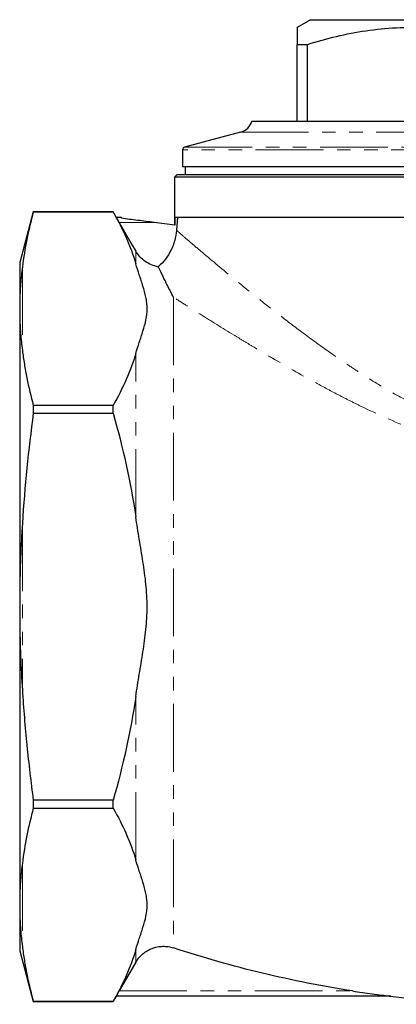
# Model space of a CAD drawing. Units: millimetres. Extents: x 6 to 405, y 59 to 275.
# Drawn here: x 94 to 129, y 181 to 273 of the extents above; entities that cross this region are included whole.
import ezdxf

# ---------------------------------------------------------------- set-up
doc = ezdxf.new("R2010")
doc.units = ezdxf.units.MM
doc.linetypes.add('PHANTOM', pattern=[12.7, 6.35, -1.27, 1.27, -1.27, 1.27, -1.27])

msp = doc.modelspace()

# ---------------------------------------------------------------- linework, layer by layer
at = {"color": 7, "linetype": 'Continuous', "lineweight": 25}
for p, q in [((121.352, 273.043), (120.102, 272.321)), ((121.352, 273.043), (141.352, 273.043)), ((120.102, 270.734), (121.066, 270.734)), ((120.102, 263.543), (120.102, 270.734)), ((121.066, 263.543), (121.066, 270.734)), ((115.852, 263.543), (141.352, 263.543)), ((114.796, 262.502), (109.537, 261.093)), ((109.352, 260.851), (109.352, 259.293)), ((109.352, 259.293), (173.352, 259.293)), ((109.602, 259.293), (109.602, 258.543)), ((108.852, 258.543), (108.602, 258.293)), ((108.852, 258.543), (141.352, 258.543)), ((108.602, 258.293), (108.602, 253.797)), ((141.352, 258.293), (108.602, 258.293)), ((95.374, 255.043), (94.102, 250.293)), ((102.852, 255.043), (95.374, 255.043)), ((95.374, 255.043), (95.374, 255.041)), ((95.374, 255.041), (102.852, 255.041)), ((103.14, 254.544), (102.852, 255.043)), ((102.852, 255.041), (102.852, 255.043)), ((103.138, 254.543), (103.622, 254.543)), ((108.617, 253.795), (106.683, 254.043)), ((108.617, 254.543), (108.617, 253.795)), ((108.617, 254.543), (174.086, 254.543)), ((108.867, 254.543), (108.781, 253.316)), ((94.102, 250.293), (94.102, 246.66)), ((94.102, 246.66), (94.102, 245.229)), ((94.102, 245.229), (94.102, 219.474)), ((95.374, 236.904), (95.374, 236.18)), ((102.852, 236.904), (95.374, 236.904)), ((95.374, 236.18), (102.852, 236.18)), ((102.852, 236.18), (102.852, 236.904)), ((94.102, 219.474), (94.102, 216.612)), ((94.102, 216.612), (94.102, 190.856)), ((102.852, 199.906), (95.374, 199.906)), ((95.374, 199.906), (95.374, 199.182)), ((102.852, 199.182), (102.852, 199.906)), ((95.374, 199.182), (102.852, 199.182)), ((94.102, 190.856), (94.102, 189.426)), ((94.102, 189.426), (94.102, 185.793)), ((94.102, 185.793), (95.374, 181.043)), ((102.852, 181.045), (95.374, 181.045)), ((95.374, 181.045), (95.374, 181.043)), ((95.374, 181.043), (102.852, 181.043)), ((102.852, 181.043), (103.14, 181.542)), ((102.852, 181.043), (102.852, 181.045)), ((128.853, 181.543), (103.138, 181.543))]:
    msp.add_line(p, q, dxfattribs=at)
at = {"color": 8, "linetype": 'PHANTOM', "lineweight": 18}
for p, q in [((114.796, 262.502), (141.352, 262.502)), ((109.537, 261.093), (141.352, 261.093)), ((173.352, 260.851), (109.352, 260.851)), ((106.683, 254.043), (103.421, 254.043)), ((104.97, 250.181), (104.97, 251.358)), ((94.352, 249.879), (94.352, 242.066)), ((108.507, 247.039), (108.507, 186.078)), ((104.97, 226.46), (104.97, 241.764)), ((94.352, 225.856), (94.352, 210.229)), ((104.97, 194.322), (104.97, 209.626)), ((94.352, 194.02), (94.352, 186.207)), ((104.97, 184.728), (104.97, 185.905)), ((103.421, 182.043), (125.287, 182.043))]:
    msp.add_line(p, q, dxfattribs=at)
at = {"color": 7, "linetype": 'Continuous', "lineweight": 25, "flags": 128}
for points in [[(103.421, 254.043), (104.64, 251.931), (104.97, 251.358)], [(104.97, 184.728), (103.431, 182.06), (103.421, 182.043)]]:
    msp.add_lwpolyline(points, dxfattribs=at)
at = {"color": 7, "linetype": 'Continuous', "lineweight": 25}
for centre, radius, start, end in [((114.408, 263.951), 1.5, 285, 344.22468), ((109.602, 260.851), 0.25, 105, 180), ((141.352, 285.793), 105, 263.15789, 276.84602)]:
    msp.add_arc(centre, radius, start, end, dxfattribs=at)
for points, knots in [([(120.102, 272.292), (120.102, 272.3), (120.102, 272.335), (120.102, 272.113), (120.102, 271.612), (120.102, 271.027), (120.102, 270.734)], [0, 0, 0, 0, 0.083231, 0.361307, 0.679642, 1, 1, 1, 1]), ([(121.066, 270.734), (121.969, 270.996), (123.774, 271.519), (126.553, 272.052), (129.381, 272.336), (131.974, 272.33), (134.29, 272.117), (136.335, 271.785), (138.371, 271.329), (139.715, 270.932), (140.387, 270.734)], [0, 0, 0, 0, 0.142679, 0.2853183, 0.431299, 0.5772637, 0.6822882, 0.7873227, 0.8936554, 1, 1, 1, 1]), ([(103.421, 254.043), (103.385, 254.105), (103.351, 254.164), (103.285, 254.28), (103.253, 254.335), (103.213, 254.407), (103.201, 254.429), (103.179, 254.468), (103.169, 254.485), (103.154, 254.513), (103.148, 254.524), (103.14, 254.539), (103.138, 254.543), (103.138, 254.543)], [0, 0, 0, 0, 0.25, 0.25, 0.5, 0.5, 0.625, 0.625, 0.75, 0.75, 0.875, 0.875, 1, 1, 1, 1]), ([(106.683, 254.043), (106.171, 254.108), (105.66, 254.174), (104.896, 254.272), (104.642, 254.304), (104.134, 254.369), (103.88, 254.402), (103.627, 254.434)], [0, 0, 0, 0, 0.5, 0.5, 0.75, 0.75, 1, 1, 1, 1]), ([(108.781, 253.316), (108.758, 252.987), (108.703, 252.666), (108.575, 252.196), (108.525, 252.041), (108.409, 251.735), (108.342, 251.583), (108.124, 251.144), (107.951, 250.869), (107.553, 250.353), (107.325, 250.111), (107.08, 249.897)], [0, 0, 0, 0, 0.25, 0.25, 0.375, 0.375, 0.5, 0.5, 0.75, 0.75, 1, 1, 1, 1]), ([(107.08, 249.897), (106.863, 249.933), (106.651, 249.992), (106.238, 250.159), (106.043, 250.265), (105.677, 250.518), (105.512, 250.663), (105.213, 250.987), (105.08, 251.168), (104.97, 251.358)], [0, 0, 0, 0, 0.25, 0.25, 0.5, 0.5, 0.75, 0.75, 1, 1, 1, 1]), ([(104.97, 241.764), (105.073, 242.115), (105.187, 242.464), (105.42, 243.164), (105.54, 243.513), (105.758, 244.214), (105.857, 244.565), (105.998, 245.27), (106.038, 245.624), (106.038, 246.155), (106.027, 246.333), (105.989, 246.687), (105.96, 246.863), (105.854, 247.39), (105.755, 247.74), (105.538, 248.437), (105.419, 248.786), (105.186, 249.483), (105.072, 249.831), (104.97, 250.181)], [0, 0, 0, 0, 0.125, 0.125, 0.25, 0.25, 0.375, 0.375, 0.5, 0.5, 0.5625, 0.5625, 0.625, 0.625, 0.75, 0.75, 0.875, 0.875, 1, 1, 1, 1]), ([(94.352, 249.879), (94.285, 249.347), (94.229, 248.81), (94.144, 247.734), (94.115, 247.195), (94.102, 246.66)], [0, 0, 0, 0, 0.5, 0.5, 1, 1, 1, 1]), ([(108.507, 247.039), (108.407, 247.234), (108.311, 247.423), (108.126, 247.786), (108.038, 247.96), (107.871, 248.291), (107.792, 248.448), (107.645, 248.743), (107.577, 248.88), (107.266, 249.51), (107.115, 249.824), (107.08, 249.897)], [0, 0, 0, 0, 0.125, 0.125, 0.25, 0.25, 0.375, 0.375, 0.5, 0.5, 1, 1, 1, 1]), ([(94.102, 245.229), (94.115, 244.7), (94.144, 244.174), (94.229, 243.123), (94.285, 242.597), (94.352, 242.066)], [0, 0, 0, 0, 0.5, 0.5, 1, 1, 1, 1]), ([(94.352, 242.066), (94.406, 241.635), (94.469, 241.205), (94.61, 240.343), (94.689, 239.912), (94.948, 238.62), (95.149, 237.761), (95.374, 236.904)], [0, 0, 0, 0, 0.25, 0.25, 0.5, 0.5, 1, 1, 1, 1]), ([(104.97, 209.626), (105.072, 210.324), (105.186, 211.022), (105.419, 212.415), (105.538, 213.112), (105.755, 214.507), (105.854, 215.206), (105.996, 216.611), (106.037, 217.317), (106.038, 218.384), (106.028, 218.74), (105.99, 219.449), (105.962, 219.802), (105.857, 220.859), (105.758, 221.56), (105.54, 222.961), (105.42, 223.66), (105.187, 225.059), (105.073, 225.758), (104.97, 226.46)], [0, 0, 0, 0, 0.125, 0.125, 0.25, 0.25, 0.375, 0.375, 0.5, 0.5, 0.5625, 0.5625, 0.625, 0.625, 0.75, 0.75, 0.875, 0.875, 1, 1, 1, 1]), ([(94.352, 225.856), (94.285, 224.793), (94.229, 223.73), (94.144, 221.602), (94.115, 220.538), (94.102, 219.474)], [0, 0, 0, 0, 0.5, 0.5, 1, 1, 1, 1]), ([(94.102, 216.612), (94.115, 215.547), (94.144, 214.483), (94.229, 212.355), (94.285, 211.292), (94.352, 210.229)], [0, 0, 0, 0, 0.5, 0.5, 1, 1, 1, 1]), ([(94.352, 210.229), (94.46, 208.51), (94.603, 206.787), (94.948, 203.34), (95.149, 201.621), (95.374, 199.906)], [0, 0, 0, 0, 0.5, 0.5, 1, 1, 1, 1]), ([(94.352, 194.02), (94.285, 193.489), (94.229, 192.963), (94.144, 191.911), (94.115, 191.386), (94.102, 190.856)], [0, 0, 0, 0, 0.5, 0.5, 1, 1, 1, 1]), ([(104.97, 185.905), (105.073, 186.256), (105.187, 186.606), (105.42, 187.305), (105.54, 187.655), (105.758, 188.355), (105.857, 188.706), (105.998, 189.412), (106.038, 189.765), (106.038, 190.297), (106.027, 190.474), (105.989, 190.828), (105.96, 191.004), (105.854, 191.531), (105.755, 191.881), (105.538, 192.579), (105.419, 192.927), (105.186, 193.624), (105.072, 193.973), (104.97, 194.322)], [0, 0, 0, 0, 0.125, 0.125, 0.25, 0.25, 0.375, 0.375, 0.5, 0.5, 0.5625, 0.5625, 0.625, 0.625, 0.75, 0.75, 0.875, 0.875, 1, 1, 1, 1]), ([(94.102, 189.426), (94.115, 188.89), (94.144, 188.352), (94.229, 187.276), (94.285, 186.738), (94.352, 186.207)], [0, 0, 0, 0, 0.5, 0.5, 1, 1, 1, 1]), ([(94.352, 186.207), (94.406, 185.777), (94.469, 185.346), (94.61, 184.485), (94.689, 184.053), (94.948, 182.761), (95.149, 181.902), (95.374, 181.045)], [0, 0, 0, 0, 0.25, 0.25, 0.5, 0.5, 1, 1, 1, 1]), ([(104.97, 184.728), (105.055, 184.875), (105.153, 185.015), (105.373, 185.28), (105.493, 185.401), (105.755, 185.624), (105.895, 185.724), (106.187, 185.897), (106.34, 185.971), (106.661, 186.093), (106.825, 186.14), (107.159, 186.205), (107.328, 186.224), (107.671, 186.232), (107.842, 186.221), (108.178, 186.171), (108.344, 186.132), (108.507, 186.078)], [0, 0, 0, 0, 0.125, 0.125, 0.25, 0.25, 0.375, 0.375, 0.5, 0.5, 0.625, 0.625, 0.75, 0.75, 0.875, 0.875, 1, 1, 1, 1]), ([(125.287, 182.043), (122.451, 182.482), (119.634, 183.037), (114.04, 184.381), (111.263, 185.17), (108.507, 186.078)], [0, 0, 0, 0, 0.5, 0.5, 1, 1, 1, 1]), ([(103.138, 181.543), (103.138, 181.543), (103.146, 181.558), (103.177, 181.614), (103.199, 181.655), (103.253, 181.75), (103.284, 181.805), (103.351, 181.921), (103.385, 181.981), (103.421, 182.043)], [0, 0, 0, 0, 0.25, 0.25, 0.5, 0.5, 0.75, 0.75, 1, 1, 1, 1]), ([(125.287, 182.043), (125.897, 181.949), (126.507, 181.859), (127.419, 181.732), (127.723, 181.691), (128.175, 181.631), (128.326, 181.612), (128.547, 181.583), (128.621, 181.574), (128.727, 181.56), (128.761, 181.556), (128.808, 181.549), (128.823, 181.547), (128.847, 181.544), (128.855, 181.543), (128.853, 181.543)], [0, 0, 0, 0, 0.5, 0.5, 0.75, 0.75, 0.875, 0.875, 0.9375, 0.9375, 0.96875, 0.96875, 0.984375, 0.984375, 1, 1, 1, 1])]:
    msp.add_open_spline(points, degree=3, knots=knots, dxfattribs=at)
for points in [[(95.374, 255.041), (94.924, 253.325), (94.569, 251.605), (94.352, 249.879)], [(102.852, 255.041), (103.757, 253.442), (104.491, 251.824), (104.97, 250.181)], [(103.627, 254.434), (103.625, 254.505), (103.623, 254.543), (103.622, 254.543)], [(104.97, 241.764), (104.493, 240.126), (103.759, 238.508), (102.852, 236.904)], [(95.374, 236.18), (94.924, 232.748), (94.569, 229.308), (94.352, 225.856)], [(102.852, 236.18), (103.757, 232.981), (104.491, 229.746), (104.97, 226.46)], [(104.97, 209.626), (104.492, 206.348), (103.759, 203.113), (102.852, 199.906)], [(95.374, 199.182), (94.924, 197.467), (94.569, 195.747), (94.352, 194.02)], [(102.852, 199.182), (103.755, 197.586), (104.49, 195.97), (104.97, 194.322)], [(104.97, 185.905), (104.493, 184.27), (103.761, 182.651), (102.852, 181.045)]]:
    msp.add_open_spline(points, degree=3, dxfattribs=at)
at = {"color": 8, "linetype": 'PHANTOM', "lineweight": 18}
for points, knots in [([(108.781, 253.316), (108.798, 253.301), (108.829, 253.275), (108.92, 253.196), (108.98, 253.144), (109.202, 252.952), (109.405, 252.776), (109.914, 252.339), (110.22, 252.076), (110.755, 251.62), (110.946, 251.457), (111.35, 251.115), (111.563, 250.935), (112.678, 249.997), (113.731, 249.12), (115.534, 247.656), (116.165, 247.149), (117.48, 246.107), (118.165, 245.571), (119.589, 244.478), (120.328, 243.92), (121.862, 242.789), (122.657, 242.215), (123.896, 241.35), (124.315, 241.062), (125.163, 240.49), (125.593, 240.205), (126.901, 239.358), (127.796, 238.803), (129.646, 237.73), (130.6, 237.212), (131.841, 236.605), (132.092, 236.486), (132.599, 236.253), (132.856, 236.139), (133.63, 235.806), (134.153, 235.597), (135.745, 235.022), (136.838, 234.703), (138.257, 234.427), (138.543, 234.378), (139.115, 234.294), (139.401, 234.259), (140.259, 234.175), (141.404, 234.12), (142.549, 234.182), (143.408, 234.271), (143.694, 234.308), (144.267, 234.396), (144.554, 234.446), (145.967, 234.73), (147.054, 235.052), (148.639, 235.632), (149.159, 235.841), (150.186, 236.286), (150.694, 236.522), (152.183, 237.253), (153.135, 237.773), (154.981, 238.848), (155.874, 239.403), (157.611, 240.531), (158.455, 241.103), (159.69, 241.967), (160.096, 242.255), (160.892, 242.828), (161.282, 243.114), (162.433, 243.963), (163.171, 244.521), (164.593, 245.614), (165.277, 246.149), (166.261, 246.929), (166.583, 247.186), (167.211, 247.69), (167.518, 247.939), (169.014, 249.155), (170.06, 250.026), (171.386, 251.142), (171.787, 251.482), (172.321, 251.938), (172.487, 252.08), (172.791, 252.34), (172.93, 252.46), (173.308, 252.785), (173.507, 252.957), (173.798, 253.208), (173.889, 253.287), (173.922, 253.316)], [0, 0, 0, 0, 0.015625, 0.015625, 0.03125, 0.03125, 0.0625, 0.0625, 0.09375, 0.09375, 0.109375, 0.109375, 0.125, 0.125, 0.1875, 0.1875, 0.21875, 0.21875, 0.25, 0.25, 0.28125, 0.28125, 0.3125, 0.3125, 0.328125, 0.328125, 0.34375, 0.34375, 0.375, 0.375, 0.40625, 0.40625, 0.414062, 0.414062, 0.421875, 0.421875, 0.4375, 0.4375, 0.46875, 0.46875, 0.476562, 0.476562, 0.484375, 0.484375, 0.5, 0.515625, 0.515625, 0.523437, 0.523437, 0.53125, 0.53125, 0.5625, 0.5625, 0.578125, 0.578125, 0.59375, 0.59375, 0.625, 0.625, 0.65625, 0.65625, 0.6875, 0.6875, 0.703125, 0.703125, 0.71875, 0.71875, 0.75, 0.75, 0.78125, 0.78125, 0.796875, 0.796875, 0.8125, 0.8125, 0.875, 0.875, 0.90625, 0.90625, 0.921875, 0.921875, 0.9375, 0.9375, 0.96875, 0.96875, 1, 1, 1, 1]), ([(174.196, 247.039), (173.449, 246.563), (172.592, 246.019), (171.162, 245.121), (170.66, 244.808), (169.873, 244.319), (169.604, 244.152), (169.057, 243.815), (168.779, 243.644), (167.368, 242.781), (166.172, 242.06), (163.651, 240.58), (162.325, 239.821), (160.233, 238.674), (159.515, 238.29), (158.058, 237.532), (157.317, 237.158), (155.809, 236.426), (155.041, 236.068), (153.475, 235.379), (152.677, 235.047), (151.043, 234.42), (150.208, 234.126), (148.492, 233.592), (147.624, 233.357), (145.865, 232.968), (144.974, 232.814), (143.618, 232.657), (143.162, 232.617), (142.473, 232.577), (142.242, 232.567), (141.782, 232.554), (141.553, 232.55), (140.408, 232.552), (139.501, 232.607), (137.702, 232.818), (136.81, 232.973), (135.484, 233.268), (135.042, 233.377), (134.171, 233.612), (133.741, 233.738), (132.466, 234.136), (131.636, 234.429), (129.193, 235.367), (127.627, 236.07), (125.728, 236.992), (125.351, 237.179), (124.609, 237.553), (124.242, 237.741), (123.155, 238.307), (122.447, 238.687), (120.371, 239.825), (119.049, 240.582), (117.156, 241.693), (116.54, 242.06), (115.639, 242.601), (115.342, 242.78), (114.756, 243.136), (114.468, 243.312), (113.055, 244.177), (112.012, 244.825), (110.588, 245.72), (110.137, 246.005), (109.497, 246.41), (109.29, 246.541), (108.888, 246.796), (108.694, 246.92), (108.507, 247.039)], [0, 0, 0, 0, 0.0625, 0.0625, 0.09375, 0.09375, 0.109375, 0.109375, 0.125, 0.125, 0.1875, 0.1875, 0.25, 0.25, 0.28125, 0.28125, 0.3125, 0.3125, 0.34375, 0.34375, 0.375, 0.375, 0.40625, 0.40625, 0.4375, 0.4375, 0.46875, 0.46875, 0.484375, 0.484375, 0.492187, 0.492187, 0.5, 0.5, 0.53125, 0.53125, 0.5625, 0.5625, 0.578125, 0.578125, 0.59375, 0.59375, 0.625, 0.625, 0.6875, 0.6875, 0.703125, 0.703125, 0.71875, 0.71875, 0.75, 0.75, 0.8125, 0.8125, 0.84375, 0.84375, 0.859375, 0.859375, 0.875, 0.875, 0.9375, 0.9375, 0.96875, 0.96875, 0.984375, 0.984375, 1, 1, 1, 1])]:
    msp.add_open_spline(points, degree=3, knots=knots, dxfattribs=at)

doc.saveas('drawing.dxf')
